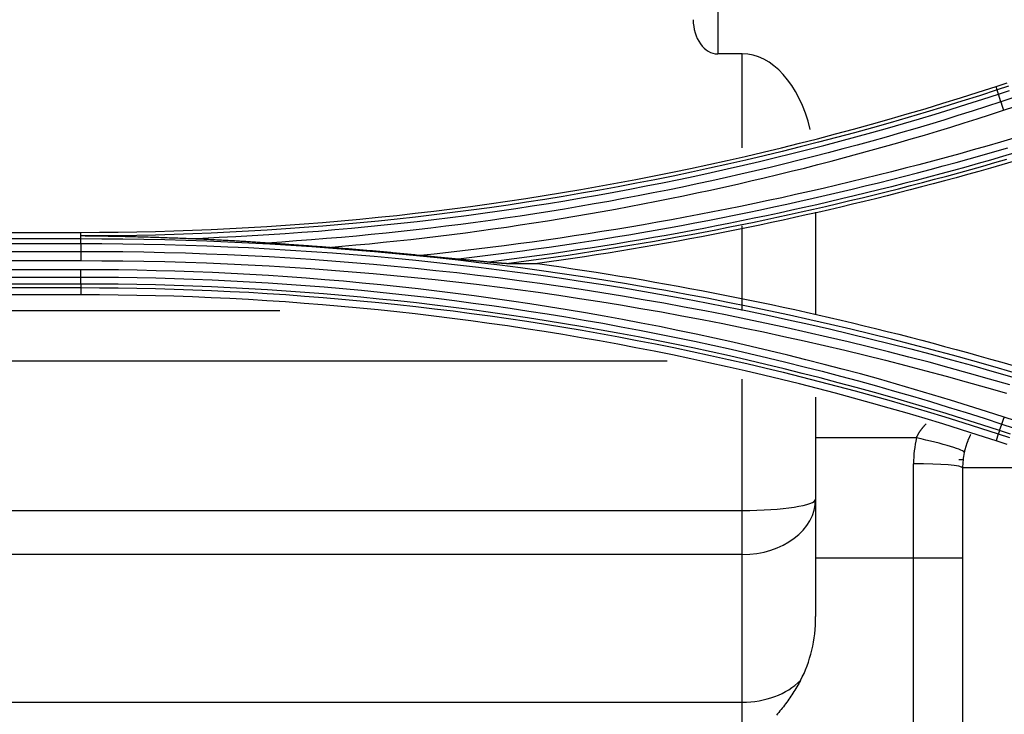
# Model space of a CAD drawing. Units: millimetres. Extents: x 0 to 5164, y 0 to 3683.
# Drawn here: x 1844 to 1885, y 2798 to 2826 of the extents above; entities that cross this region are included whole.
import ezdxf

# ---------------------------------------------------------------- set-up
doc = ezdxf.new("R2010")
doc.units = ezdxf.units.MM
doc.layers.add('LG-Product', color=3, linetype='Continuous')

msp = doc.modelspace()

# ---------------------------------------------------------------- linework, layer by layer
at = {"layer": 'LG-Product', "linetype": 'Continuous'}
for p, q in [((1872.977, 2846.244), (1872.977, 2824.677)), ((1873.976, 2824.677), (1872.977, 2824.677)), ((1873.976, 2820.837), (1873.976, 2824.677)), ((1884.379, 2823.204), (1884.332, 2823.346)), ((1876.973, 2818.21), (1876.973, 2814.022)), ((1873.976, 2814.201), (1873.976, 2817.657)), ((1803.033, 2817.391), (1846.998, 2817.391)), ((1846.998, 2817.244), (1846.998, 2817.391)), ((1846.998, 2817.122), (1846.998, 2817.244)), ((1846.998, 2817.122), (1803.033, 2817.122)), ((1803.033, 2816.938), (1846.998, 2816.938)), ((1846.998, 2816.601), (1803.033, 2816.601)), ((1803.033, 2816.238), (1846.998, 2816.238)), ((1846.998, 2815.864), (1803.033, 2815.864)), ((1803.033, 2815.566), (1846.998, 2815.566)), ((1846.998, 2815.282), (1803.033, 2815.282)), ((1803.033, 2815.136), (1846.998, 2815.136)), ((1846.998, 2814.841), (1803.033, 2814.841)), ((1846.998, 2815.136), (1846.998, 2814.841)), ((1803.033, 2814.201), (1855.108, 2814.201)), ((1870.915, 2812.137), (1803.033, 2812.137)), ((1873.976, 2806.045), (1873.976, 2811.395)), ((1876.973, 2810.669), (1876.973, 2806.507)), ((1884.424, 2809.171), (1884.332, 2808.887)), ((1881.082, 2809.002), (1876.973, 2809.002)), ((1880.97, 2804.098), (1880.97, 2807.95)), ((1882.987, 2808.109), (1882.813, 2808.109)), ((1887.729, 2807.775), (1882.968, 2807.775)), ((1882.968, 2807.775), (1882.968, 2804.098)), ((1876.973, 2806.507), (1876.973, 2801.711)), ((1803.033, 2806.045), (1873.976, 2806.045)), ((1873.976, 2804.242), (1873.976, 2806.045)), ((1873.976, 2804.242), (1803.033, 2804.242)), ((1873.976, 2798.215), (1873.976, 2804.242)), ((1880.97, 2804.098), (1876.973, 2804.098)), ((1880.97, 2785.561), (1880.97, 2804.098)), ((1882.968, 2804.098), (1882.968, 2786.045)), ((1834.261, 2798.215), (1873.976, 2798.215)), ((1873.976, 2796.21), (1873.976, 2798.215))]:
    msp.add_line(p, q, dxfattribs=at)
for points in [[(1846.998, 2817.391), (1847.757, 2817.394), (1848.516, 2817.401), (1849.276, 2817.413), (1850.035, 2817.43), (1850.794, 2817.451), (1851.553, 2817.478), (1852.312, 2817.509), (1853.07, 2817.545), (1853.828, 2817.586), (1854.586, 2817.632), (1855.344, 2817.682), (1856.101, 2817.737), (1856.858, 2817.797), (1857.615, 2817.862), (1858.371, 2817.932), (1859.127, 2818.006), (1859.882, 2818.086), (1860.637, 2818.17), (1861.391, 2818.259), (1862.144, 2818.352), (1862.897, 2818.45), (1863.65, 2818.554), (1864.401, 2818.661), (1865.152, 2818.774), (1865.902, 2818.891), (1866.652, 2819.013), (1867.4, 2819.14), (1868.148, 2819.271), (1868.895, 2819.407), (1869.641, 2819.548), (1870.386, 2819.693), (1871.131, 2819.844), (1871.874, 2819.998), (1872.616, 2820.158), (1873.358, 2820.322), (1874.098, 2820.491), (1874.837, 2820.665), (1875.575, 2820.843), (1876.312, 2821.026), (1877.047, 2821.214), (1877.782, 2821.406), (1878.515, 2821.603), (1879.247, 2821.805), (1879.977, 2822.011), (1880.707, 2822.222), (1881.435, 2822.438), (1882.161, 2822.658), (1882.886, 2822.882), (1883.61, 2823.112), (1884.332, 2823.346)], [(1884.379, 2823.204), (1883.656, 2822.97), (1882.931, 2822.74), (1882.205, 2822.515), (1881.477, 2822.295), (1880.749, 2822.079), (1880.018, 2821.867), (1879.287, 2821.66), (1878.554, 2821.458), (1877.82, 2821.26), (1877.085, 2821.067), (1876.348, 2820.879), (1875.61, 2820.695), (1874.871, 2820.516), (1874.131, 2820.341), (1873.39, 2820.171), (1872.648, 2820.006), (1871.905, 2819.846), (1871.161, 2819.691), (1870.416, 2819.54), (1869.67, 2819.394), (1868.923, 2819.253), (1868.175, 2819.116), (1867.426, 2818.985), (1866.677, 2818.858), (1865.926, 2818.735), (1865.175, 2818.618), (1864.423, 2818.506), (1863.67, 2818.398), (1862.917, 2818.295), (1862.163, 2818.197), (1861.408, 2818.104), (1860.653, 2818.015), (1859.897, 2817.932), (1859.141, 2817.853), (1858.384, 2817.779), (1857.627, 2817.71), (1856.869, 2817.646), (1856.111, 2817.586), (1855.353, 2817.531), (1854.594, 2817.481), (1853.835, 2817.436), (1853.076, 2817.396), (1852.317, 2817.36), (1851.558, 2817.33), (1850.798, 2817.304), (1850.038, 2817.282), (1849.278, 2817.266), (1848.518, 2817.254), (1847.758, 2817.247), (1846.998, 2817.244)], [(1884.332, 2823.346), (1884.788, 2823.495)], [(1884.835, 2823.353), (1884.379, 2823.204)], [(1884.432, 2823.032), (1884.43, 2823.037), (1884.429, 2823.043), (1884.427, 2823.048), (1884.425, 2823.054), (1884.424, 2823.059), (1884.422, 2823.064), (1884.421, 2823.069), (1884.419, 2823.075), (1884.418, 2823.08), (1884.416, 2823.085), (1884.415, 2823.089), (1884.413, 2823.094), (1884.412, 2823.099), (1884.411, 2823.104), (1884.409, 2823.108), (1884.408, 2823.113), (1884.407, 2823.117), (1884.406, 2823.121), (1884.405, 2823.125), (1884.403, 2823.129), (1884.402, 2823.133), (1884.401, 2823.137), (1884.4, 2823.141), (1884.399, 2823.145), (1884.398, 2823.148), (1884.397, 2823.152), (1884.396, 2823.155), (1884.395, 2823.159), (1884.395, 2823.162), (1884.394, 2823.165), (1884.393, 2823.168), (1884.392, 2823.171), (1884.391, 2823.174), (1884.391, 2823.177), (1884.39, 2823.179), (1884.39, 2823.182), (1884.389, 2823.184), (1884.388, 2823.186), (1884.388, 2823.189), (1884.387, 2823.191), (1884.387, 2823.193), (1884.387, 2823.195), (1884.386, 2823.196), (1884.386, 2823.198), (1884.386, 2823.2), (1884.385, 2823.201), (1884.385, 2823.202), (1884.385, 2823.204), (1884.385, 2823.205), (1884.385, 2823.206)], [(1851.291, 2817.135), (1851.965, 2817.161), (1852.64, 2817.191), (1853.315, 2817.224), (1853.989, 2817.261), (1854.663, 2817.301), (1855.337, 2817.346), (1856.011, 2817.394), (1856.685, 2817.446), (1857.358, 2817.502), (1858.031, 2817.561), (1858.703, 2817.625), (1859.376, 2817.692), (1860.047, 2817.763), (1860.719, 2817.838), (1861.39, 2817.917), (1862.06, 2817.999), (1862.73, 2818.085), (1863.4, 2818.175), (1864.069, 2818.269), (1864.737, 2818.367), (1865.405, 2818.468), (1866.072, 2818.573), (1866.739, 2818.682), (1867.405, 2818.795), (1868.071, 2818.912), (1868.735, 2819.032), (1869.399, 2819.156), (1870.062, 2819.284), (1870.725, 2819.416), (1871.386, 2819.551), (1872.047, 2819.69), (1872.707, 2819.833), (1873.367, 2819.979), (1874.025, 2820.13), (1874.683, 2820.284), (1875.34, 2820.441), (1875.996, 2820.603), (1876.651, 2820.768), (1877.305, 2820.937), (1877.958, 2821.109), (1878.61, 2821.285), (1879.261, 2821.465), (1879.911, 2821.648), (1880.56, 2821.835), (1881.208, 2822.026), (1881.855, 2822.22), (1882.501, 2822.417), (1883.146, 2822.619), (1883.789, 2822.823), (1884.432, 2823.032)], [(1884.432, 2823.032), (1884.888, 2823.181)], [(1884.528, 2822.714), (1884.432, 2823.032)], [(1884.984, 2822.863), (1884.528, 2822.714)], [(1884.528, 2822.714), (1883.947, 2822.524), (1883.365, 2822.338), (1882.781, 2822.154), (1882.197, 2821.973), (1881.612, 2821.796), (1881.025, 2821.621), (1880.438, 2821.45), (1879.851, 2821.281), (1879.262, 2821.116), (1878.672, 2820.953), (1878.082, 2820.794), (1877.49, 2820.638), (1876.898, 2820.484), (1876.306, 2820.334), (1875.712, 2820.187), (1875.118, 2820.042), (1874.523, 2819.901), (1873.927, 2819.763), (1873.331, 2819.628), (1872.734, 2819.496), (1872.136, 2819.367), (1871.537, 2819.241), (1870.938, 2819.118), (1870.338, 2818.998), (1869.738, 2818.881), (1869.137, 2818.767), (1868.535, 2818.656), (1867.933, 2818.549), (1867.331, 2818.444), (1866.727, 2818.342), (1866.124, 2818.244), (1865.519, 2818.148), (1864.915, 2818.056), (1864.31, 2817.966), (1863.704, 2817.88), (1863.098, 2817.797), (1862.492, 2817.717), (1861.885, 2817.64), (1861.278, 2817.566), (1860.671, 2817.495), (1860.063, 2817.427), (1859.455, 2817.362), (1858.846, 2817.301), (1858.237, 2817.242), (1857.628, 2817.187), (1857.018, 2817.134), (1856.409, 2817.085), (1855.799, 2817.039), (1855.188, 2816.996), (1854.578, 2816.956)], [(1884.529, 2822.714), (1884.53, 2822.708), (1884.532, 2822.703), (1884.534, 2822.697), (1884.536, 2822.691), (1884.538, 2822.685), (1884.539, 2822.679), (1884.541, 2822.673), (1884.543, 2822.667), (1884.545, 2822.66), (1884.547, 2822.654), (1884.549, 2822.648), (1884.551, 2822.641), (1884.553, 2822.635), (1884.555, 2822.628), (1884.557, 2822.622), (1884.559, 2822.615), (1884.561, 2822.609), (1884.563, 2822.602), (1884.565, 2822.595), (1884.568, 2822.589), (1884.57, 2822.582), (1884.572, 2822.575), (1884.574, 2822.568), (1884.576, 2822.561), (1884.578, 2822.554), (1884.581, 2822.547), (1884.583, 2822.54), (1884.585, 2822.533), (1884.587, 2822.526), (1884.59, 2822.519), (1884.592, 2822.512), (1884.594, 2822.505), (1884.597, 2822.498), (1884.599, 2822.491), (1884.601, 2822.483), (1884.603, 2822.476), (1884.606, 2822.469), (1884.608, 2822.462), (1884.61, 2822.455), (1884.613, 2822.447), (1884.615, 2822.44), (1884.618, 2822.433), (1884.62, 2822.425), (1884.622, 2822.418), (1884.625, 2822.411), (1884.627, 2822.404), (1884.629, 2822.396), (1884.632, 2822.389), (1884.634, 2822.382), (1884.637, 2822.375)], [(1884.637, 2822.375), (1885.093, 2822.524)], [(1857.087, 2816.777), (1857.648, 2816.825), (1858.21, 2816.876), (1858.771, 2816.929), (1859.332, 2816.986), (1859.892, 2817.045), (1860.452, 2817.106), (1861.012, 2817.17), (1861.572, 2817.237), (1862.131, 2817.306), (1862.69, 2817.378), (1863.248, 2817.452), (1863.807, 2817.53), (1864.364, 2817.609), (1864.922, 2817.692), (1865.479, 2817.777), (1866.036, 2817.864), (1866.592, 2817.954), (1867.148, 2818.047), (1867.704, 2818.142), (1868.259, 2818.24), (1868.813, 2818.341), (1869.368, 2818.444), (1869.921, 2818.549), (1870.474, 2818.658), (1871.027, 2818.768), (1871.579, 2818.882), (1872.131, 2818.998), (1872.682, 2819.116), (1873.232, 2819.238), (1873.782, 2819.361), (1874.331, 2819.488), (1874.879, 2819.616), (1875.427, 2819.748), (1875.974, 2819.882), (1876.521, 2820.018), (1877.067, 2820.157), (1877.612, 2820.299), (1878.157, 2820.443), (1878.701, 2820.59), (1879.245, 2820.74), (1879.787, 2820.892), (1880.329, 2821.046), (1880.87, 2821.203), (1881.411, 2821.363), (1881.95, 2821.525), (1882.489, 2821.69), (1883.027, 2821.857), (1883.565, 2822.027), (1884.101, 2822.2), (1884.637, 2822.375)], [(1885.06, 2821.235), (1884.509, 2821.073), (1883.956, 2820.913), (1883.404, 2820.756), (1882.85, 2820.602), (1882.296, 2820.449), (1881.741, 2820.299), (1881.185, 2820.152), (1880.629, 2820.006), (1880.072, 2819.864), (1879.515, 2819.723), (1878.957, 2819.585), (1878.398, 2819.449), (1877.839, 2819.316), (1877.279, 2819.185), (1876.719, 2819.057), (1876.158, 2818.931), (1875.597, 2818.807), (1875.035, 2818.686), (1874.472, 2818.567), (1873.909, 2818.451), (1873.346, 2818.337), (1872.782, 2818.225), (1872.218, 2818.116), (1871.653, 2818.009), (1871.087, 2817.905), (1870.522, 2817.803), (1869.955, 2817.704), (1869.389, 2817.607), (1868.821, 2817.512), (1868.254, 2817.42), (1867.686, 2817.331), (1867.118, 2817.243), (1866.549, 2817.159), (1865.98, 2817.076), (1865.411, 2816.996), (1864.841, 2816.919), (1864.271, 2816.844), (1863.701, 2816.771), (1863.13, 2816.701), (1862.559, 2816.634), (1861.988, 2816.569), (1861.416, 2816.506), (1860.844, 2816.446)], [(1862.297, 2816.302), (1862.841, 2816.366), (1863.385, 2816.431), (1863.928, 2816.498), (1864.472, 2816.568), (1865.014, 2816.64), (1865.557, 2816.714), (1866.099, 2816.791), (1866.641, 2816.869), (1867.183, 2816.95), (1867.724, 2817.033), (1868.265, 2817.118), (1868.806, 2817.206), (1869.346, 2817.295), (1869.886, 2817.387), (1870.426, 2817.481), (1870.965, 2817.578), (1871.504, 2817.676), (1872.042, 2817.777), (1872.58, 2817.879), (1873.117, 2817.985), (1873.654, 2818.092), (1874.191, 2818.201), (1874.727, 2818.313), (1875.263, 2818.427), (1875.798, 2818.543), (1876.333, 2818.661), (1876.867, 2818.781), (1877.401, 2818.904), (1877.934, 2819.028), (1878.467, 2819.155), (1878.999, 2819.284), (1879.531, 2819.415), (1880.062, 2819.549), (1880.592, 2819.684), (1881.122, 2819.822), (1881.652, 2819.962), (1882.181, 2820.104), (1882.709, 2820.248), (1883.237, 2820.394), (1883.764, 2820.543), (1884.29, 2820.693), (1884.816, 2820.846)], [(1885.104, 2820.631), (1884.603, 2820.485), (1884.101, 2820.34), (1883.598, 2820.198), (1883.095, 2820.057), (1882.591, 2819.918), (1882.087, 2819.782), (1881.582, 2819.647), (1881.076, 2819.514), (1880.57, 2819.383), (1880.064, 2819.254), (1879.557, 2819.127), (1879.05, 2819.002), (1878.542, 2818.878), (1878.033, 2818.757), (1877.525, 2818.638), (1877.015, 2818.521), (1876.506, 2818.406), (1875.996, 2818.292), (1875.485, 2818.181), (1874.974, 2818.072), (1874.462, 2817.964), (1873.95, 2817.859), (1873.438, 2817.756), (1872.925, 2817.654), (1872.412, 2817.555), (1871.899, 2817.458), (1871.385, 2817.363), (1870.871, 2817.269), (1870.356, 2817.178), (1869.841, 2817.089), (1869.326, 2817.001), (1868.81, 2816.916), (1868.294, 2816.833), (1867.778, 2816.752), (1867.261, 2816.672), (1866.744, 2816.595), (1866.227, 2816.52), (1865.709, 2816.447), (1865.191, 2816.376), (1864.673, 2816.307), (1864.155, 2816.24), (1863.637, 2816.175)], [(1864.357, 2816.118), (1864.862, 2816.184), (1865.367, 2816.252), (1865.871, 2816.322), (1866.375, 2816.393), (1866.879, 2816.467), (1867.383, 2816.543), (1867.886, 2816.62), (1868.389, 2816.699), (1868.892, 2816.781), (1869.394, 2816.864), (1869.896, 2816.949), (1870.397, 2817.036), (1870.899, 2817.125), (1871.4, 2817.216), (1871.9, 2817.308), (1872.4, 2817.403), (1872.9, 2817.5), (1873.4, 2817.598), (1873.899, 2817.698), (1874.397, 2817.8), (1874.896, 2817.905), (1875.394, 2818.011), (1875.891, 2818.118), (1876.388, 2818.228), (1876.885, 2818.34), (1877.381, 2818.453), (1877.877, 2818.569), (1878.372, 2818.686), (1878.867, 2818.805), (1879.362, 2818.926), (1879.856, 2819.049), (1880.349, 2819.173), (1880.843, 2819.3), (1881.335, 2819.428), (1881.827, 2819.558), (1882.319, 2819.69), (1882.81, 2819.824), (1883.3, 2819.96), (1883.791, 2820.098), (1884.28, 2820.237), (1884.769, 2820.378)], [(1885.033, 2820.28), (1884.568, 2820.144), (1884.102, 2820.011), (1883.636, 2819.879), (1883.17, 2819.748), (1882.703, 2819.62), (1882.235, 2819.493), (1881.767, 2819.367), (1881.298, 2819.244), (1880.83, 2819.122), (1880.36, 2819.002), (1879.89, 2818.883), (1879.42, 2818.766), (1878.95, 2818.651), (1878.479, 2818.537), (1878.007, 2818.425), (1877.535, 2818.315), (1877.063, 2818.206), (1876.59, 2818.1), (1876.117, 2817.995), (1875.644, 2817.891), (1875.17, 2817.789), (1874.696, 2817.689), (1874.222, 2817.591), (1873.747, 2817.495), (1873.272, 2817.4), (1872.796, 2817.307), (1872.32, 2817.215), (1871.844, 2817.125), (1871.368, 2817.037), (1870.891, 2816.951), (1870.414, 2816.866), (1869.936, 2816.784), (1869.458, 2816.703), (1868.98, 2816.623), (1868.502, 2816.545), (1868.023, 2816.47), (1867.545, 2816.395), (1867.065, 2816.323), (1866.586, 2816.252), (1866.106, 2816.183), (1865.626, 2816.116)], [(1851.291, 2817.135), (1851.205, 2817.139), (1851.119, 2817.142), (1851.033, 2817.145), (1850.947, 2817.149), (1850.861, 2817.152), (1850.775, 2817.155), (1850.689, 2817.158), (1850.603, 2817.161), (1850.518, 2817.164), (1850.432, 2817.167), (1850.346, 2817.17), (1850.26, 2817.173), (1850.174, 2817.176), (1850.088, 2817.178), (1850.002, 2817.181), (1849.916, 2817.184), (1849.83, 2817.186), (1849.745, 2817.189), (1849.659, 2817.191), (1849.573, 2817.194), (1849.487, 2817.196), (1849.401, 2817.199), (1849.315, 2817.201), (1849.229, 2817.203), (1849.144, 2817.205), (1849.058, 2817.208), (1848.972, 2817.21), (1848.886, 2817.212), (1848.8, 2817.214), (1848.714, 2817.216), (1848.629, 2817.218), (1848.543, 2817.219), (1848.457, 2817.221), (1848.371, 2817.223), (1848.285, 2817.225), (1848.199, 2817.226), (1848.113, 2817.228), (1848.028, 2817.23), (1847.942, 2817.231), (1847.856, 2817.233), (1847.77, 2817.234), (1847.684, 2817.235), (1847.598, 2817.237), (1847.513, 2817.238), (1847.427, 2817.239), (1847.341, 2817.24), (1847.255, 2817.241), (1847.169, 2817.242), (1847.083, 2817.243), (1846.998, 2817.244)], [(1885.026, 2811.675), (1884.204, 2811.913), (1883.38, 2812.146), (1882.555, 2812.374), (1881.728, 2812.597), (1880.9, 2812.814), (1880.07, 2813.027), (1879.239, 2813.234), (1878.407, 2813.436), (1877.573, 2813.632), (1876.738, 2813.824), (1875.902, 2814.009), (1875.064, 2814.19), (1874.226, 2814.365), (1873.387, 2814.535), (1872.546, 2814.7), (1871.705, 2814.859), (1870.862, 2815.013), (1870.018, 2815.161), (1869.173, 2815.304), (1868.328, 2815.442), (1867.481, 2815.574), (1866.634, 2815.701), (1865.786, 2815.822), (1864.937, 2815.938), (1864.088, 2816.049), (1863.238, 2816.154), (1862.387, 2816.254), (1861.535, 2816.348), (1860.683, 2816.437), (1859.83, 2816.52), (1858.977, 2816.598), (1858.123, 2816.67), (1857.269, 2816.737), (1856.415, 2816.799), (1855.56, 2816.855), (1854.705, 2816.906), (1853.849, 2816.952), (1852.994, 2816.992), (1852.138, 2817.026), (1851.281, 2817.056), (1850.425, 2817.08), (1849.568, 2817.098), (1848.711, 2817.112), (1847.855, 2817.12), (1846.998, 2817.122)], [(1846.998, 2816.938), (1846.998, 2816.944), (1846.998, 2816.95), (1846.998, 2816.956), (1846.998, 2816.962), (1846.998, 2816.967), (1846.998, 2816.973), (1846.998, 2816.979), (1846.998, 2816.984), (1846.998, 2816.989), (1846.998, 2816.995), (1846.998, 2817), (1846.998, 2817.005), (1846.998, 2817.01), (1846.998, 2817.015), (1846.998, 2817.02), (1846.998, 2817.024), (1846.998, 2817.029), (1846.998, 2817.034), (1846.998, 2817.038), (1846.998, 2817.042), (1846.998, 2817.047), (1846.998, 2817.051), (1846.998, 2817.055), (1846.998, 2817.059), (1846.998, 2817.063), (1846.998, 2817.066), (1846.998, 2817.07), (1846.998, 2817.073), (1846.998, 2817.077), (1846.998, 2817.08), (1846.998, 2817.083), (1846.998, 2817.086), (1846.998, 2817.089), (1846.998, 2817.092), (1846.998, 2817.095), (1846.998, 2817.098), (1846.998, 2817.1), (1846.998, 2817.103), (1846.998, 2817.105), (1846.998, 2817.107), (1846.998, 2817.109), (1846.998, 2817.111), (1846.998, 2817.113), (1846.998, 2817.115), (1846.998, 2817.116), (1846.998, 2817.118), (1846.998, 2817.119), (1846.998, 2817.12), (1846.998, 2817.121), (1846.998, 2817.122)], [(1846.998, 2816.938), (1847.853, 2816.935), (1848.709, 2816.927), (1849.565, 2816.914), (1850.42, 2816.895), (1851.276, 2816.871), (1852.131, 2816.842), (1852.986, 2816.807), (1853.841, 2816.767), (1854.695, 2816.722), (1855.549, 2816.671), (1856.403, 2816.615), (1857.256, 2816.553), (1858.109, 2816.486), (1858.962, 2816.414), (1859.814, 2816.336), (1860.666, 2816.253), (1861.517, 2816.164), (1862.368, 2816.07), (1863.217, 2815.97), (1864.067, 2815.865), (1864.915, 2815.755), (1865.762, 2815.639), (1866.609, 2815.518), (1867.455, 2815.391), (1868.301, 2815.259), (1869.145, 2815.121), (1869.989, 2814.978), (1870.832, 2814.83), (1871.673, 2814.676), (1872.514, 2814.517), (1873.353, 2814.353), (1874.192, 2814.183), (1875.029, 2814.008), (1875.865, 2813.827), (1876.7, 2813.642), (1877.534, 2813.45), (1878.367, 2813.254), (1879.198, 2813.052), (1880.028, 2812.845), (1880.857, 2812.633), (1881.684, 2812.416), (1882.51, 2812.193), (1883.334, 2811.965), (1884.156, 2811.732), (1884.977, 2811.494)], [(1846.998, 2816.938), (1846.998, 2816.601)], [(1854.578, 2816.956), (1854.512, 2816.961), (1854.447, 2816.965), (1854.381, 2816.97), (1854.316, 2816.974), (1854.25, 2816.979), (1854.185, 2816.983), (1854.119, 2816.987), (1854.053, 2816.992), (1853.988, 2816.996), (1853.922, 2817), (1853.856, 2817.004), (1853.791, 2817.008), (1853.725, 2817.012), (1853.66, 2817.016), (1853.594, 2817.02), (1853.528, 2817.024), (1853.463, 2817.028), (1853.397, 2817.032), (1853.331, 2817.036), (1853.265, 2817.04), (1853.2, 2817.044), (1853.134, 2817.047), (1853.068, 2817.051), (1853.002, 2817.055), (1852.937, 2817.058), (1852.871, 2817.062), (1852.805, 2817.065), (1852.739, 2817.069), (1852.674, 2817.072), (1852.608, 2817.076), (1852.542, 2817.079), (1852.476, 2817.082), (1852.41, 2817.086), (1852.345, 2817.089), (1852.279, 2817.092), (1852.213, 2817.095), (1852.147, 2817.098), (1852.081, 2817.102), (1852.015, 2817.105), (1851.95, 2817.108), (1851.884, 2817.111), (1851.818, 2817.113), (1851.752, 2817.116), (1851.686, 2817.119), (1851.62, 2817.122), (1851.554, 2817.125), (1851.488, 2817.128), (1851.423, 2817.13), (1851.357, 2817.133), (1851.291, 2817.135)], [(1857.087, 2816.777), (1857.036, 2816.78), (1856.986, 2816.784), (1856.936, 2816.788), (1856.886, 2816.791), (1856.835, 2816.795), (1856.785, 2816.799), (1856.735, 2816.802), (1856.684, 2816.806), (1856.634, 2816.81), (1856.584, 2816.814), (1856.534, 2816.817), (1856.483, 2816.821), (1856.433, 2816.825), (1856.383, 2816.828), (1856.333, 2816.832), (1856.282, 2816.835), (1856.232, 2816.839), (1856.182, 2816.843), (1856.132, 2816.846), (1856.081, 2816.85), (1856.031, 2816.854), (1855.981, 2816.857), (1855.931, 2816.861), (1855.881, 2816.864), (1855.83, 2816.868), (1855.78, 2816.872), (1855.73, 2816.875), (1855.68, 2816.879), (1855.63, 2816.882), (1855.579, 2816.886), (1855.529, 2816.889), (1855.479, 2816.893), (1855.429, 2816.897), (1855.379, 2816.9), (1855.329, 2816.904), (1855.279, 2816.907), (1855.229, 2816.911), (1855.178, 2816.914), (1855.128, 2816.918), (1855.078, 2816.921), (1855.028, 2816.925), (1854.978, 2816.928), (1854.928, 2816.932), (1854.878, 2816.935), (1854.828, 2816.939), (1854.778, 2816.942), (1854.728, 2816.946), (1854.678, 2816.949), (1854.628, 2816.953), (1854.578, 2816.956)], [(1860.844, 2816.446), (1860.769, 2816.453), (1860.694, 2816.461), (1860.619, 2816.468), (1860.544, 2816.476), (1860.469, 2816.483), (1860.394, 2816.491), (1860.319, 2816.498), (1860.244, 2816.506), (1860.169, 2816.513), (1860.094, 2816.52), (1860.018, 2816.527), (1859.943, 2816.535), (1859.868, 2816.542), (1859.793, 2816.549), (1859.718, 2816.556), (1859.643, 2816.563), (1859.568, 2816.57), (1859.493, 2816.577), (1859.417, 2816.584), (1859.342, 2816.591), (1859.267, 2816.597), (1859.192, 2816.604), (1859.117, 2816.611), (1859.042, 2816.618), (1858.967, 2816.624), (1858.891, 2816.631), (1858.816, 2816.637), (1858.741, 2816.644), (1858.666, 2816.65), (1858.591, 2816.657), (1858.515, 2816.663), (1858.44, 2816.669), (1858.365, 2816.676), (1858.29, 2816.682), (1858.215, 2816.688), (1858.14, 2816.694), (1858.064, 2816.701), (1857.989, 2816.707), (1857.914, 2816.713), (1857.839, 2816.719), (1857.764, 2816.725), (1857.688, 2816.731), (1857.613, 2816.737), (1857.538, 2816.742), (1857.463, 2816.748), (1857.387, 2816.754), (1857.312, 2816.76), (1857.237, 2816.765), (1857.162, 2816.771), (1857.087, 2816.777)], [(1884.89, 2811.168), (1884.07, 2811.405), (1883.249, 2811.638), (1882.427, 2811.865), (1881.603, 2812.088), (1880.777, 2812.304), (1879.951, 2812.516), (1879.123, 2812.722), (1878.294, 2812.924), (1877.463, 2813.119), (1876.631, 2813.31), (1875.798, 2813.495), (1874.964, 2813.675), (1874.128, 2813.85), (1873.292, 2814.019), (1872.454, 2814.183), (1871.615, 2814.342), (1870.775, 2814.495), (1869.935, 2814.643), (1869.093, 2814.786), (1868.251, 2814.923), (1867.408, 2815.055), (1866.564, 2815.181), (1865.719, 2815.303), (1864.873, 2815.418), (1864.026, 2815.529), (1863.179, 2815.634), (1862.331, 2815.733), (1861.482, 2815.828), (1860.633, 2815.917), (1859.784, 2816), (1858.934, 2816.078), (1858.083, 2816.15), (1857.233, 2816.218), (1856.381, 2816.279), (1855.529, 2816.336), (1854.677, 2816.387), (1853.824, 2816.432), (1852.972, 2816.472), (1852.119, 2816.507), (1851.266, 2816.536), (1850.412, 2816.56), (1849.559, 2816.578), (1848.705, 2816.591), (1847.851, 2816.599), (1846.998, 2816.601)], [(1846.997, 2816.601), (1846.997, 2816.595), (1846.997, 2816.589), (1846.997, 2816.582), (1846.997, 2816.576), (1846.998, 2816.57), (1846.998, 2816.563), (1846.998, 2816.557), (1846.998, 2816.55), (1846.998, 2816.543), (1846.998, 2816.537), (1846.998, 2816.53), (1846.998, 2816.523), (1846.998, 2816.516), (1846.998, 2816.509), (1846.998, 2816.502), (1846.998, 2816.495), (1846.998, 2816.488), (1846.998, 2816.481), (1846.998, 2816.474), (1846.998, 2816.467), (1846.998, 2816.459), (1846.998, 2816.452), (1846.998, 2816.445), (1846.998, 2816.437), (1846.998, 2816.43), (1846.998, 2816.422), (1846.998, 2816.415), (1846.998, 2816.407), (1846.998, 2816.4), (1846.998, 2816.392), (1846.998, 2816.385), (1846.998, 2816.377), (1846.998, 2816.369), (1846.998, 2816.362), (1846.998, 2816.354), (1846.998, 2816.346), (1846.998, 2816.339), (1846.998, 2816.331), (1846.998, 2816.323), (1846.998, 2816.315), (1846.998, 2816.308), (1846.998, 2816.3), (1846.998, 2816.292), (1846.998, 2816.284), (1846.998, 2816.277), (1846.998, 2816.269), (1846.998, 2816.261), (1846.998, 2816.253), (1846.998, 2816.246), (1846.998, 2816.238)], [(1862.297, 2816.302), (1862.268, 2816.305), (1862.239, 2816.308), (1862.21, 2816.31), (1862.181, 2816.313), (1862.153, 2816.316), (1862.124, 2816.319), (1862.095, 2816.321), (1862.066, 2816.324), (1862.037, 2816.327), (1862.008, 2816.329), (1861.979, 2816.332), (1861.95, 2816.335), (1861.921, 2816.338), (1861.893, 2816.341), (1861.864, 2816.343), (1861.835, 2816.346), (1861.806, 2816.349), (1861.777, 2816.352), (1861.748, 2816.355), (1861.719, 2816.358), (1861.69, 2816.36), (1861.661, 2816.363), (1861.631, 2816.366), (1861.602, 2816.369), (1861.573, 2816.372), (1861.544, 2816.375), (1861.515, 2816.378), (1861.486, 2816.381), (1861.457, 2816.384), (1861.428, 2816.386), (1861.399, 2816.389), (1861.37, 2816.392), (1861.34, 2816.395), (1861.311, 2816.398), (1861.282, 2816.401), (1861.253, 2816.404), (1861.224, 2816.407), (1861.195, 2816.41), (1861.165, 2816.413), (1861.136, 2816.416), (1861.107, 2816.419), (1861.078, 2816.422), (1861.049, 2816.425), (1861.02, 2816.428), (1860.99, 2816.431), (1860.961, 2816.434), (1860.932, 2816.437), (1860.903, 2816.44), (1860.874, 2816.443), (1860.844, 2816.446)], [(1846.998, 2816.238), (1847.854, 2816.236), (1848.71, 2816.228), (1849.564, 2816.215), (1850.418, 2816.197), (1851.271, 2816.173), (1852.124, 2816.144), (1852.975, 2816.109), (1853.826, 2816.069), (1854.676, 2816.023), (1855.526, 2815.972), (1856.374, 2815.916), (1857.222, 2815.854), (1858.069, 2815.787), (1858.915, 2815.715), (1859.761, 2815.637), (1860.605, 2815.554), (1861.449, 2815.466), (1862.292, 2815.372), (1863.135, 2815.273), (1863.976, 2815.169), (1864.817, 2815.059), (1865.657, 2814.944), (1866.497, 2814.824), (1867.335, 2814.698), (1868.173, 2814.567), (1869.01, 2814.431), (1869.846, 2814.289), (1870.682, 2814.142), (1871.516, 2813.99), (1872.35, 2813.832), (1873.183, 2813.669), (1874.016, 2813.501), (1874.847, 2813.327), (1875.678, 2813.148), (1876.508, 2812.964), (1877.337, 2812.774), (1878.166, 2812.579), (1878.994, 2812.378), (1879.821, 2812.172), (1880.647, 2811.961), (1881.472, 2811.744), (1882.297, 2811.522), (1883.12, 2811.294), (1883.943, 2811.061), (1884.766, 2810.822)], [(1863.637, 2816.175), (1863.61, 2816.177), (1863.583, 2816.18), (1863.556, 2816.183), (1863.53, 2816.185), (1863.503, 2816.188), (1863.476, 2816.19), (1863.449, 2816.193), (1863.422, 2816.196), (1863.396, 2816.198), (1863.369, 2816.201), (1863.342, 2816.204), (1863.315, 2816.206), (1863.289, 2816.209), (1863.262, 2816.211), (1863.235, 2816.214), (1863.208, 2816.217), (1863.182, 2816.219), (1863.155, 2816.222), (1863.128, 2816.224), (1863.101, 2816.227), (1863.074, 2816.23), (1863.048, 2816.232), (1863.021, 2816.235), (1862.994, 2816.237), (1862.967, 2816.24), (1862.94, 2816.242), (1862.914, 2816.245), (1862.887, 2816.247), (1862.86, 2816.25), (1862.833, 2816.253), (1862.806, 2816.255), (1862.78, 2816.258), (1862.753, 2816.26), (1862.726, 2816.263), (1862.699, 2816.265), (1862.672, 2816.268), (1862.645, 2816.27), (1862.619, 2816.273), (1862.592, 2816.275), (1862.565, 2816.278), (1862.538, 2816.28), (1862.511, 2816.283), (1862.485, 2816.285), (1862.458, 2816.288), (1862.431, 2816.29), (1862.404, 2816.293), (1862.377, 2816.295), (1862.35, 2816.298), (1862.323, 2816.3), (1862.297, 2816.302)], [(1864.357, 2816.118), (1864.346, 2816.118), (1864.334, 2816.118), (1864.322, 2816.119), (1864.31, 2816.119), (1864.297, 2816.12), (1864.284, 2816.12), (1864.271, 2816.121), (1864.258, 2816.121), (1864.245, 2816.122), (1864.231, 2816.123), (1864.217, 2816.124), (1864.203, 2816.125), (1864.189, 2816.126), (1864.175, 2816.127), (1864.161, 2816.128), (1864.147, 2816.129), (1864.132, 2816.13), (1864.118, 2816.131), (1864.103, 2816.132), (1864.088, 2816.133), (1864.074, 2816.134), (1864.059, 2816.135), (1864.044, 2816.137), (1864.03, 2816.138), (1864.015, 2816.139), (1864, 2816.14), (1863.985, 2816.142), (1863.97, 2816.143), (1863.955, 2816.144), (1863.94, 2816.146), (1863.925, 2816.147), (1863.91, 2816.148), (1863.895, 2816.15), (1863.88, 2816.151), (1863.865, 2816.153), (1863.85, 2816.154), (1863.835, 2816.155), (1863.82, 2816.157), (1863.805, 2816.158), (1863.789, 2816.16), (1863.774, 2816.161), (1863.759, 2816.163), (1863.744, 2816.164), (1863.729, 2816.165), (1863.713, 2816.167), (1863.698, 2816.168), (1863.683, 2816.17), (1863.667, 2816.172), (1863.652, 2816.173), (1863.637, 2816.175)], [(1864.357, 2816.118), (1864.383, 2816.118), (1864.409, 2816.118), (1864.435, 2816.118), (1864.461, 2816.118), (1864.487, 2816.118), (1864.512, 2816.118), (1864.538, 2816.118), (1864.564, 2816.118), (1864.59, 2816.118), (1864.615, 2816.118), (1864.641, 2816.118), (1864.667, 2816.117), (1864.692, 2816.117), (1864.718, 2816.117), (1864.743, 2816.117), (1864.769, 2816.117), (1864.794, 2816.117), (1864.82, 2816.117), (1864.845, 2816.117), (1864.871, 2816.117), (1864.896, 2816.117), (1864.922, 2816.117), (1864.947, 2816.117), (1864.973, 2816.117), (1864.998, 2816.117), (1865.023, 2816.117), (1865.049, 2816.117), (1865.074, 2816.117), (1865.099, 2816.117), (1865.125, 2816.117), (1865.15, 2816.117), (1865.175, 2816.117), (1865.2, 2816.117), (1865.226, 2816.117), (1865.251, 2816.117), (1865.276, 2816.116), (1865.301, 2816.116), (1865.326, 2816.116), (1865.351, 2816.116), (1865.377, 2816.116), (1865.402, 2816.116), (1865.427, 2816.116), (1865.452, 2816.116), (1865.477, 2816.116), (1865.502, 2816.116), (1865.527, 2816.116), (1865.552, 2816.116), (1865.577, 2816.116), (1865.602, 2816.116), (1865.626, 2816.116)], [(1865.626, 2816.116), (1866.106, 2816.049), (1866.586, 2815.98), (1867.066, 2815.909), (1867.545, 2815.836), (1868.024, 2815.762), (1868.502, 2815.686), (1868.981, 2815.608), (1869.459, 2815.529), (1869.937, 2815.448), (1870.414, 2815.365), (1870.891, 2815.28), (1871.368, 2815.194), (1871.845, 2815.106), (1872.321, 2815.016), (1872.797, 2814.925), (1873.272, 2814.832), (1873.748, 2814.737), (1874.222, 2814.64), (1874.697, 2814.542), (1875.171, 2814.442), (1875.645, 2814.34), (1876.118, 2814.237), (1876.591, 2814.132), (1877.064, 2814.025), (1877.536, 2813.916), (1878.008, 2813.806), (1878.479, 2813.694), (1878.951, 2813.581), (1879.421, 2813.465), (1879.891, 2813.348), (1880.361, 2813.23), (1880.83, 2813.109), (1881.299, 2812.987), (1881.768, 2812.864), (1882.236, 2812.739), (1882.703, 2812.612), (1883.17, 2812.483), (1883.637, 2812.353), (1884.103, 2812.221), (1884.569, 2812.087), (1885.034, 2811.952)], [(1846.998, 2815.566), (1846.998, 2815.57), (1846.998, 2815.575), (1846.998, 2815.58), (1846.998, 2815.585), (1846.998, 2815.59), (1846.998, 2815.595), (1846.998, 2815.601), (1846.998, 2815.606), (1846.998, 2815.611), (1846.998, 2815.616), (1846.998, 2815.622), (1846.998, 2815.627), (1846.998, 2815.633), (1846.998, 2815.638), (1846.998, 2815.644), (1846.998, 2815.65), (1846.998, 2815.655), (1846.998, 2815.661), (1846.998, 2815.667), (1846.998, 2815.673), (1846.998, 2815.679), (1846.998, 2815.685), (1846.998, 2815.691), (1846.998, 2815.697), (1846.998, 2815.703), (1846.998, 2815.709), (1846.998, 2815.715), (1846.998, 2815.721), (1846.998, 2815.727), (1846.998, 2815.734), (1846.998, 2815.74), (1846.998, 2815.746), (1846.998, 2815.752), (1846.998, 2815.759), (1846.998, 2815.765), (1846.998, 2815.772), (1846.998, 2815.778), (1846.998, 2815.785), (1846.998, 2815.791), (1846.998, 2815.798), (1846.998, 2815.804), (1846.998, 2815.811), (1846.998, 2815.817), (1846.998, 2815.824), (1846.998, 2815.83), (1846.998, 2815.837), (1846.998, 2815.844), (1846.998, 2815.85), (1846.998, 2815.857), (1846.998, 2815.864)], [(1884.667, 2809.847), (1883.939, 2810.084), (1883.209, 2810.316), (1882.478, 2810.544), (1881.745, 2810.767), (1881.011, 2810.985), (1880.276, 2811.199), (1879.539, 2811.407), (1878.801, 2811.611), (1878.061, 2811.811), (1877.32, 2812.005), (1876.578, 2812.195), (1875.835, 2812.38), (1875.09, 2812.561), (1874.345, 2812.736), (1873.598, 2812.907), (1872.85, 2813.073), (1872.101, 2813.235), (1871.351, 2813.391), (1870.6, 2813.543), (1869.848, 2813.691), (1869.095, 2813.833), (1868.342, 2813.971), (1867.587, 2814.103), (1866.832, 2814.232), (1866.075, 2814.355), (1865.319, 2814.473), (1864.561, 2814.587), (1863.802, 2814.696), (1863.043, 2814.8), (1862.283, 2814.899), (1861.523, 2814.994), (1860.762, 2815.083), (1860, 2815.168), (1859.238, 2815.248), (1858.475, 2815.323), (1857.712, 2815.394), (1856.949, 2815.459), (1856.185, 2815.52), (1855.421, 2815.575), (1854.657, 2815.626), (1853.892, 2815.672), (1853.126, 2815.713), (1852.361, 2815.749), (1851.595, 2815.781), (1850.829, 2815.807), (1850.063, 2815.828), (1849.297, 2815.844), (1848.53, 2815.856), (1847.764, 2815.862), (1846.998, 2815.864)], [(1846.998, 2815.282), (1846.998, 2815.566)], [(1846.998, 2815.566), (1847.762, 2815.564), (1848.526, 2815.558), (1849.291, 2815.546), (1850.055, 2815.53), (1850.819, 2815.509), (1851.583, 2815.483), (1852.347, 2815.452), (1853.11, 2815.416), (1853.874, 2815.375), (1854.637, 2815.329), (1855.399, 2815.278), (1856.161, 2815.223), (1856.923, 2815.162), (1857.685, 2815.097), (1858.446, 2815.027), (1859.206, 2814.952), (1859.966, 2814.872), (1860.726, 2814.788), (1861.485, 2814.699), (1862.244, 2814.604), (1863.002, 2814.505), (1863.759, 2814.402), (1864.515, 2814.293), (1865.271, 2814.18), (1866.026, 2814.062), (1866.78, 2813.939), (1867.533, 2813.811), (1868.286, 2813.679), (1869.038, 2813.542), (1869.789, 2813.4), (1870.539, 2813.253), (1871.288, 2813.102), (1872.036, 2812.946), (1872.783, 2812.785), (1873.529, 2812.619), (1874.274, 2812.449), (1875.017, 2812.274), (1875.76, 2812.094), (1876.501, 2811.909), (1877.242, 2811.72), (1877.981, 2811.526), (1878.718, 2811.328), (1879.455, 2811.124), (1880.19, 2810.916), (1880.923, 2810.703), (1881.655, 2810.486), (1882.386, 2810.264), (1883.116, 2810.037), (1883.843, 2809.805), (1884.57, 2809.569)], [(1846.998, 2815.282), (1846.998, 2815.277), (1846.998, 2815.273), (1846.998, 2815.268), (1846.998, 2815.263), (1846.998, 2815.259), (1846.998, 2815.255), (1846.998, 2815.25), (1846.998, 2815.246), (1846.998, 2815.242), (1846.998, 2815.237), (1846.998, 2815.233), (1846.998, 2815.229), (1846.998, 2815.225), (1846.998, 2815.222), (1846.998, 2815.218), (1846.998, 2815.214), (1846.998, 2815.21), (1846.998, 2815.207), (1846.998, 2815.203), (1846.998, 2815.2), (1846.998, 2815.197), (1846.998, 2815.193), (1846.998, 2815.19), (1846.998, 2815.187), (1846.998, 2815.184), (1846.998, 2815.181), (1846.998, 2815.178), (1846.998, 2815.176), (1846.998, 2815.173), (1846.998, 2815.17), (1846.998, 2815.168), (1846.998, 2815.165), (1846.998, 2815.163), (1846.998, 2815.161), (1846.998, 2815.159), (1846.998, 2815.157), (1846.998, 2815.155), (1846.998, 2815.153), (1846.997, 2815.151), (1846.997, 2815.149), (1846.997, 2815.147), (1846.997, 2815.146), (1846.997, 2815.144), (1846.997, 2815.143), (1846.997, 2815.142), (1846.997, 2815.14), (1846.997, 2815.139), (1846.997, 2815.138), (1846.997, 2815.137), (1846.997, 2815.136)], [(1884.473, 2809.306), (1883.748, 2809.54), (1883.021, 2809.771), (1882.293, 2809.996), (1881.564, 2810.217), (1880.833, 2810.434), (1880.101, 2810.646), (1879.368, 2810.854), (1878.633, 2811.056), (1877.898, 2811.255), (1877.161, 2811.448), (1876.422, 2811.637), (1875.683, 2811.821), (1874.942, 2812.001), (1874.2, 2812.176), (1873.457, 2812.346), (1872.713, 2812.512), (1871.968, 2812.672), (1871.222, 2812.828), (1870.474, 2812.98), (1869.726, 2813.126), (1868.978, 2813.268), (1868.228, 2813.405), (1867.477, 2813.537), (1866.725, 2813.664), (1865.973, 2813.786), (1865.219, 2813.904), (1864.465, 2814.017), (1863.711, 2814.125), (1862.955, 2814.228), (1862.199, 2814.326), (1861.443, 2814.42), (1860.686, 2814.509), (1859.928, 2814.592), (1859.17, 2814.671), (1858.411, 2814.746), (1857.651, 2814.815), (1856.892, 2814.88), (1856.132, 2814.939), (1855.372, 2814.994), (1854.612, 2815.044), (1853.852, 2815.089), (1853.091, 2815.13), (1852.33, 2815.165), (1851.569, 2815.196), (1850.808, 2815.222), (1850.046, 2815.244), (1849.284, 2815.26), (1848.522, 2815.272), (1847.76, 2815.28), (1846.998, 2815.282)], [(1846.998, 2815.136), (1847.759, 2815.134), (1848.52, 2815.127), (1849.281, 2815.115), (1850.042, 2815.098), (1850.803, 2815.077), (1851.563, 2815.051), (1852.323, 2815.02), (1853.083, 2814.984), (1853.843, 2814.944), (1854.602, 2814.899), (1855.361, 2814.849), (1856.12, 2814.794), (1856.879, 2814.735), (1857.637, 2814.67), (1858.396, 2814.601), (1859.154, 2814.527), (1859.911, 2814.448), (1860.668, 2814.364), (1861.424, 2814.276), (1862.179, 2814.183), (1862.934, 2814.084), (1863.689, 2813.981), (1864.442, 2813.874), (1865.195, 2813.761), (1865.948, 2813.643), (1866.699, 2813.521), (1867.45, 2813.394), (1868.2, 2813.262), (1868.949, 2813.126), (1869.696, 2812.984), (1870.444, 2812.838), (1871.19, 2812.687), (1871.935, 2812.531), (1872.679, 2812.371), (1873.422, 2812.206), (1874.164, 2812.036), (1874.905, 2811.861), (1875.645, 2811.682), (1876.384, 2811.498), (1877.121, 2811.309), (1877.857, 2811.116), (1878.592, 2810.918), (1879.325, 2810.716), (1880.058, 2810.509), (1880.789, 2810.297), (1881.519, 2810.081), (1882.247, 2809.86), (1882.974, 2809.635), (1883.7, 2809.405), (1884.424, 2809.171)], [(1884.332, 2808.887), (1883.61, 2809.121), (1882.887, 2809.35), (1882.162, 2809.574), (1881.436, 2809.795), (1880.708, 2810.01), (1879.979, 2810.221), (1879.248, 2810.427), (1878.516, 2810.629), (1877.783, 2810.826), (1877.049, 2811.018), (1876.313, 2811.205), (1875.577, 2811.388), (1874.839, 2811.567), (1874.1, 2811.74), (1873.359, 2811.909), (1872.618, 2812.073), (1871.876, 2812.233), (1871.133, 2812.388), (1870.388, 2812.538), (1869.643, 2812.683), (1868.897, 2812.824), (1868.15, 2812.96), (1867.402, 2813.092), (1866.653, 2813.218), (1865.904, 2813.34), (1865.154, 2813.457), (1864.403, 2813.57), (1863.651, 2813.678), (1862.899, 2813.781), (1862.146, 2813.879), (1861.392, 2813.973), (1860.638, 2814.062), (1859.883, 2814.146), (1859.128, 2814.225), (1858.372, 2814.3), (1857.616, 2814.369), (1856.859, 2814.434), (1856.102, 2814.494), (1855.345, 2814.55), (1854.587, 2814.6), (1853.829, 2814.646), (1853.071, 2814.687), (1852.312, 2814.723), (1851.553, 2814.754), (1850.794, 2814.781), (1850.035, 2814.802), (1849.276, 2814.819), (1848.517, 2814.831), (1847.757, 2814.838), (1846.998, 2814.841)], [(1881.082, 2809.002), (1881.088, 2809.015), (1881.094, 2809.028), (1881.1, 2809.041), (1881.106, 2809.054), (1881.112, 2809.067), (1881.118, 2809.08), (1881.124, 2809.092), (1881.131, 2809.105), (1881.137, 2809.117), (1881.144, 2809.13), (1881.151, 2809.142), (1881.158, 2809.154), (1881.165, 2809.167), (1881.172, 2809.179), (1881.179, 2809.191), (1881.186, 2809.203), (1881.193, 2809.215), (1881.201, 2809.227), (1881.208, 2809.238), (1881.216, 2809.25), (1881.224, 2809.262), (1881.231, 2809.274), (1881.239, 2809.285), (1881.247, 2809.297), (1881.255, 2809.308), (1881.263, 2809.32), (1881.272, 2809.331), (1881.28, 2809.342), (1881.288, 2809.354), (1881.297, 2809.365), (1881.305, 2809.376), (1881.314, 2809.387), (1881.323, 2809.398), (1881.332, 2809.409), (1881.34, 2809.42), (1881.349, 2809.431), (1881.358, 2809.442), (1881.367, 2809.453), (1881.377, 2809.463), (1881.386, 2809.474), (1881.395, 2809.485), (1881.405, 2809.495), (1881.414, 2809.506), (1881.424, 2809.516), (1881.433, 2809.527), (1881.443, 2809.537), (1881.452, 2809.547), (1881.462, 2809.557), (1881.472, 2809.567), (1881.482, 2809.577)], [(1884.473, 2809.306), (1884.57, 2809.569)], [(1884.57, 2809.569), (1884.572, 2809.573), (1884.573, 2809.578), (1884.575, 2809.582), (1884.577, 2809.587), (1884.578, 2809.591), (1884.58, 2809.596), (1884.582, 2809.601), (1884.584, 2809.606), (1884.585, 2809.611), (1884.587, 2809.616), (1884.589, 2809.621), (1884.591, 2809.626), (1884.593, 2809.631), (1884.594, 2809.636), (1884.596, 2809.641), (1884.598, 2809.647), (1884.6, 2809.652), (1884.602, 2809.657), (1884.604, 2809.663), (1884.606, 2809.668), (1884.608, 2809.674), (1884.61, 2809.679), (1884.612, 2809.685), (1884.614, 2809.69), (1884.616, 2809.696), (1884.618, 2809.702), (1884.62, 2809.707), (1884.622, 2809.713), (1884.624, 2809.719), (1884.626, 2809.725), (1884.628, 2809.731), (1884.63, 2809.736), (1884.632, 2809.742), (1884.634, 2809.748), (1884.636, 2809.754), (1884.638, 2809.76), (1884.64, 2809.766), (1884.642, 2809.772), (1884.644, 2809.778), (1884.646, 2809.785), (1884.648, 2809.791), (1884.65, 2809.797), (1884.652, 2809.803), (1884.654, 2809.809), (1884.657, 2809.815), (1884.659, 2809.822), (1884.661, 2809.828), (1884.663, 2809.834), (1884.665, 2809.84), (1884.667, 2809.847)], [(1884.57, 2809.569), (1885.026, 2809.419)], [(1885.123, 2809.697), (1884.667, 2809.847)], [(1883.298, 2809.141), (1883.291, 2809.128), (1883.284, 2809.114), (1883.277, 2809.1), (1883.271, 2809.087), (1883.264, 2809.073), (1883.257, 2809.059), (1883.251, 2809.045), (1883.244, 2809.031), (1883.238, 2809.018), (1883.232, 2809.004), (1883.225, 2808.99), (1883.219, 2808.975), (1883.213, 2808.961), (1883.207, 2808.947), (1883.201, 2808.933), (1883.195, 2808.919), (1883.189, 2808.904), (1883.183, 2808.89), (1883.178, 2808.875), (1883.172, 2808.861), (1883.166, 2808.846), (1883.161, 2808.832), (1883.155, 2808.817), (1883.15, 2808.803), (1883.145, 2808.788), (1883.139, 2808.773), (1883.134, 2808.758), (1883.129, 2808.743), (1883.124, 2808.728), (1883.119, 2808.713), (1883.114, 2808.698), (1883.109, 2808.683), (1883.104, 2808.668), (1883.1, 2808.653), (1883.095, 2808.637), (1883.091, 2808.622), (1883.086, 2808.607), (1883.082, 2808.592), (1883.077, 2808.576), (1883.073, 2808.561), (1883.069, 2808.545), (1883.065, 2808.53), (1883.061, 2808.515), (1883.057, 2808.499), (1883.053, 2808.484), (1883.05, 2808.468), (1883.046, 2808.453), (1883.043, 2808.438), (1883.039, 2808.422), (1883.036, 2808.407)], [(1884.476, 2809.305), (1884.474, 2809.3), (1884.473, 2809.296), (1884.471, 2809.292), (1884.469, 2809.287), (1884.468, 2809.283), (1884.466, 2809.279), (1884.465, 2809.275), (1884.463, 2809.271), (1884.462, 2809.267), (1884.46, 2809.263), (1884.459, 2809.26), (1884.457, 2809.256), (1884.456, 2809.252), (1884.455, 2809.249), (1884.453, 2809.245), (1884.452, 2809.242), (1884.451, 2809.239), (1884.449, 2809.235), (1884.448, 2809.232), (1884.447, 2809.229), (1884.446, 2809.226), (1884.444, 2809.223), (1884.443, 2809.22), (1884.442, 2809.217), (1884.441, 2809.215), (1884.44, 2809.212), (1884.439, 2809.209), (1884.438, 2809.207), (1884.437, 2809.204), (1884.436, 2809.202), (1884.435, 2809.2), (1884.434, 2809.197), (1884.433, 2809.195), (1884.432, 2809.193), (1884.431, 2809.191), (1884.43, 2809.189), (1884.429, 2809.188), (1884.428, 2809.186), (1884.428, 2809.184), (1884.427, 2809.183), (1884.426, 2809.181), (1884.425, 2809.18), (1884.425, 2809.179), (1884.424, 2809.177), (1884.423, 2809.176), (1884.423, 2809.175), (1884.422, 2809.174), (1884.422, 2809.173), (1884.421, 2809.172), (1884.42, 2809.172)], [(1884.424, 2809.171), (1884.88, 2809.021)], [(1884.929, 2809.156), (1884.473, 2809.306)], [(1884.788, 2808.738), (1884.332, 2808.887)], [(1876.357, 2799.104), (1876.321, 2799.037), (1876.284, 2798.971), (1876.246, 2798.905), (1876.208, 2798.84), (1876.169, 2798.775), (1876.129, 2798.711), (1876.089, 2798.647), (1876.048, 2798.584), (1876.006, 2798.521), (1875.964, 2798.459), (1875.922, 2798.397), (1875.879, 2798.335), (1875.835, 2798.274), (1875.791, 2798.214), (1875.746, 2798.153), (1875.701, 2798.094), (1875.655, 2798.034), (1875.609, 2797.975), (1875.563, 2797.916), (1875.516, 2797.858), (1875.469, 2797.8), (1875.421, 2797.742), (1875.373, 2797.684)]]:
    msp.add_lwpolyline(points, dxfattribs=at)
msp.add_arc((1885.966, 2807.95), 4.996, 167.8403, 180, dxfattribs=at)
for centre, major_axis, ratio, start_param, end_param in [((1872.977, 2826.071), (0, 1.394), 0.716924, 1.570796, 3.141593), ((1873.976, 2819.749), (0, 4.928), 0.608303, 5.09591, 6.283185), ((1881.082, 2808.828), (1.954, -0.421), 0.085538, 0, 1.589225), ((1885.966, 2807.775), (-2.979, 0.335), 1, 6.182783, 6.395009), ((1880.97, 2807.775), (1.998, 0), 0.087486, 0, 1.570796), ((1873.976, 2806.507), (2.998, 0), 0.755853, 4.712389, 6.283185), ((1873.976, 2806.507), (2.998, 0), 0.154353, 4.712389, 6.283185), ((1880.97, 2804.098), (1.998, 0), 0.000166, 0, 1.570796), ((1873.976, 2801.711), (0, 4.291), 0.698571, 4.059496, 4.712389), ((1873.976, 2800.48), (2.998, 0), 0.755853, 4.712389, 5.630292)]:
    msp.add_ellipse(centre, major_axis=major_axis, ratio=ratio, start_param=start_param, end_param=end_param, dxfattribs=at)

doc.saveas('drawing.dxf')
